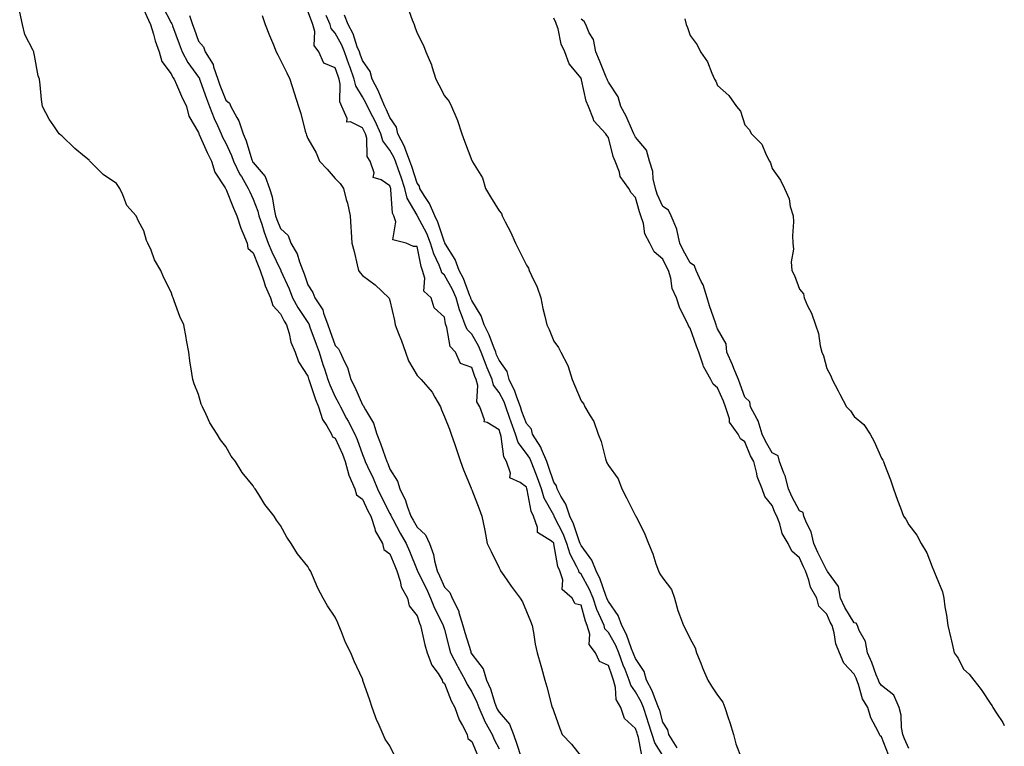
# Model space of a CAD drawing. Units: inches. Extents: x 952643 to 955283, y 7210778 to 7213418.
# Drawn here: x 954923 to 955283, y 7211518 to 7211784 of the extents above; entities that cross this region are included whole.
import ezdxf

# ---------------------------------------------------------------- set-up
doc = ezdxf.new("R2010")
doc.units = ezdxf.units.IN
doc.header["$MEASUREMENT"] = 0
doc.layers.add('Contour_95267210', color=7, linetype='Continuous', true_color=0xa09917)

msp = doc.modelspace()

# ---------------------------------------------------------------- linework, layer by layer
at = {"layer": 'Contour_95267210'}
for points in [[(954974.79, 7211788.66, 3177), (954978.05, 7211782.51, 3177), (954978.27, 7211782.15, 3177), (954978.35, 7211781.92, 3177), (954978.54, 7211781.43, 3177), (954980.96, 7211774.83, 3177), (954982.03, 7211771.92, 3177), (954984.14, 7211768.01, 3177), (954988.05, 7211762.6, 3177), (954988.34, 7211762.21, 3177), (954988.44, 7211761.92, 3177), (954988.67, 7211761.31, 3177), (954990.97, 7211754.83, 3177), (954992.09, 7211751.92, 3177), (954993.71, 7211747.58, 3177), (954994.95, 7211745.01, 3177), (954996.31, 7211741.92, 3177), (954996.87, 7211740.73, 3177), (954998.05, 7211738.46, 3177), (955000.11, 7211733.97, 3177), (955000.84, 7211731.92, 3177), (955003.21, 7211727.08, 3177), (955003.71, 7211726.26, 3177), (955006.23, 7211721.92, 3177), (955006.77, 7211720.63, 3177), (955008.05, 7211717.97, 3177), (955009.72, 7211713.6, 3177), (955010.13, 7211711.92, 3177), (955011.18, 7211708.8, 3177), (955012.05, 7211705.92, 3177), (955013.55, 7211701.92, 3177), (955014.85, 7211698.72, 3177), (955018.05, 7211692.06, 3177), (955018.11, 7211691.98, 3177), (955018.13, 7211691.92, 3177), (955018.19, 7211691.78, 3177), (955021.27, 7211685.14, 3177), (955022.47, 7211681.92, 3177), (955024.4, 7211678.27, 3177), (955028.05, 7211672.78, 3177), (955028.42, 7211672.29, 3177), (955028.56, 7211671.92, 3177), (955028.83, 7211671.14, 3177), (955031.06, 7211664.93, 3177), (955032.14, 7211661.92, 3177), (955033.57, 7211657.45, 3177), (955034.09, 7211655.88, 3177), (955035.36, 7211651.92, 3177), (955036.09, 7211649.95, 3177), (955038.05, 7211645.63, 3177), (955039.37, 7211643.23, 3177), (955039.97, 7211641.92, 3177), (955042.24, 7211637.74, 3177), (955042.82, 7211636.69, 3177), (955045.23, 7211631.92, 3177), (955046.08, 7211629.95, 3177), (955048.05, 7211624.56, 3177), (955048.79, 7211622.66, 3177), (955049.07, 7211621.92, 3177), (955049.89, 7211620.08, 3177), (955051.92, 7211615.79, 3177), (955053.5, 7211611.92, 3177), (955054.98, 7211608.85, 3177), (955058.05, 7211602.94, 3177), (955058.42, 7211602.29, 3177), (955058.57, 7211601.92, 3177), (955059.18, 7211600.79, 3177), (955061.87, 7211595.75, 3177), (955064.07, 7211591.92, 3177), (955065.24, 7211589.11, 3177), (955068.05, 7211582.13, 3177), (955068.12, 7211581.98, 3177), (955068.14, 7211581.92, 3177), (955068.22, 7211581.76, 3177), (955071.45, 7211575.32, 3177), (955072.99, 7211571.92, 3177), (955074.37, 7211568.25, 3177), (955077.21, 7211562.76, 3177), (955077.59, 7211561.92, 3177), (955077.69, 7211561.55, 3177), (955078.05, 7211560.4, 3177), (955079.81, 7211553.68, 3177), (955080.32, 7211551.92, 3177), (955082.69, 7211547.27, 3177), (955082.93, 7211546.8, 3177), (955085.61, 7211541.92, 3177), (955086.37, 7211540.24, 3177), (955088.05, 7211537.56, 3177), (955089.92, 7211533.8, 3177), (955090.62, 7211531.92, 3177), (955092.58, 7211527.39, 3177), (955092.83, 7211526.71, 3177), (955095.54, 7211521.92, 3177), (955096.31, 7211520.18, 3177), (955098.05, 7211516.72, 3177)], [(955059.96, 7211513.83, 3176), (955058.05, 7211517.84, 3176), (955056.38, 7211520.24, 3176), (955055.66, 7211521.92, 3176), (955053.76, 7211526.2, 3176), (955053.28, 7211527.15, 3176), (955051.63, 7211531.92, 3176), (955050.71, 7211534.58, 3176), (955048.24, 7211541.74, 3176), (955048.17, 7211541.92, 3176), (955048.15, 7211542.02, 3176), (955048.05, 7211542.31, 3176), (955044.96, 7211548.83, 3176), (955043.74, 7211551.92, 3176), (955041.81, 7211555.69, 3176), (955040.34, 7211559.63, 3176), (955039.36, 7211561.92, 3176), (955038.98, 7211562.84, 3176), (955038.05, 7211564.97, 3176), (955035.23, 7211569.09, 3176), (955033.66, 7211571.92, 3176), (955031.71, 7211575.59, 3176), (955029.77, 7211580.2, 3176), (955028.98, 7211581.92, 3176), (955028.59, 7211582.47, 3176), (955028.05, 7211583.48, 3176), (955024.24, 7211588.11, 3176), (955021.97, 7211591.92, 3176), (955020.34, 7211594.21, 3176), (955018.05, 7211598.48, 3176), (955016.58, 7211600.44, 3176), (955015.68, 7211601.92, 3176), (955012.3, 7211606.18, 3176), (955010.07, 7211609.91, 3176), (955008.78, 7211611.92, 3176), (955008.46, 7211612.33, 3176), (955008.05, 7211612.99, 3176), (955004.07, 7211617.94, 3176), (955001.53, 7211621.92, 3176), (955000.04, 7211623.91, 3176), (954998.05, 7211627.37, 3176), (954996.04, 7211629.91, 3176), (954994.84, 7211631.92, 3176), (954992.21, 7211636.08, 3176), (954990.82, 7211639.15, 3176), (954989.43, 7211641.92, 3176), (954989.04, 7211642.9, 3176), (954988.05, 7211646.43, 3176), (954986.45, 7211650.32, 3176), (954985.99, 7211651.92, 3176), (954985.63, 7211654.34, 3176), (954984.9, 7211658.78, 3176), (954984.44, 7211661.92, 3176), (954983.65, 7211666.33, 3176), (954983.46, 7211667.33, 3176), (954982.61, 7211671.92, 3176), (954981.16, 7211675.03, 3176), (954979.17, 7211680.81, 3176), (954978.72, 7211681.92, 3176), (954978.53, 7211682.39, 3176), (954978.05, 7211683.93, 3176), (954975.35, 7211689.22, 3176), (954974.21, 7211691.92, 3176), (954971.91, 7211695.79, 3176), (954970.64, 7211699.34, 3176), (954969.5, 7211701.92, 3176), (954968.97, 7211702.84, 3176), (954968.05, 7211706.35, 3176), (954966.09, 7211709.95, 3176), (954965.22, 7211711.92, 3176), (954961.78, 7211715.65, 3176), (954960.37, 7211719.6, 3176), (954959.21, 7211721.92, 3176), (954958.74, 7211722.62, 3176), (954958.05, 7211723.74, 3176), (954953.13, 7211727, 3176), (954948.27, 7211731.92, 3176), (954948.17, 7211732.04, 3176), (954948.05, 7211732.23, 3176), (954946.32, 7211733.66, 3176), (954942.7, 7211736.57, 3176), (954938.05, 7211741.14, 3176), (954937.59, 7211741.47, 3176), (954937.05, 7211741.92, 3176), (954935.08, 7211744.89, 3176), (954933.41, 7211747.29, 3176), (954930.96, 7211751.92, 3176), (954930.59, 7211754.46, 3176), (954930.1, 7211759.87, 3176), (954929.84, 7211761.92, 3176), (954929.29, 7211763.17, 3176), (954928.05, 7211770.59, 3176), (954927.79, 7211771.65, 3176), (954927.75, 7211771.92, 3176), (954927.56, 7211772.41, 3176), (954924.47, 7211778.33, 3176), (954923.61, 7211781.92, 3176), (954922.57, 7211786.43, 3176)], [(954968.05, 7211787.33, 3176), (954969.68, 7211783.56, 3176), (954970.51, 7211781.92, 3176), (954971.58, 7211778.4, 3176), (954972.14, 7211776, 3176), (954973.63, 7211771.92, 3176), (954974.57, 7211768.44, 3176), (954978.05, 7211763.83, 3176), (954978.67, 7211762.55, 3176), (954979.1, 7211761.92, 3176), (954979.96, 7211760.01, 3176), (954981.77, 7211755.65, 3176), (954983.64, 7211751.92, 3176), (954984.51, 7211748.38, 3176), (954988.05, 7211742.35, 3176), (954988.16, 7211742.02, 3176), (954988.2, 7211741.92, 3176), (954988.33, 7211741.65, 3176), (954991.24, 7211735.1, 3176), (954992.84, 7211731.92, 3176), (954993.95, 7211727.82, 3176), (954997.82, 7211722.15, 3176), (954997.94, 7211721.92, 3176), (954997.96, 7211721.84, 3176), (954998.05, 7211721.78, 3176), (955000.82, 7211714.69, 3176), (955002.09, 7211711.92, 3176), (955003.48, 7211707.35, 3176), (955004.31, 7211705.67, 3176), (955005.82, 7211701.92, 3176), (955006.14, 7211700.01, 3176), (955008.05, 7211698.4, 3176), (955009.82, 7211693.7, 3176), (955010.62, 7211691.92, 3176), (955011.97, 7211688.01, 3176), (955012.4, 7211686.28, 3176), (955014.37, 7211681.92, 3176), (955015.18, 7211679.05, 3176), (955018.05, 7211676.06, 3176), (955019.4, 7211673.27, 3176), (955020.25, 7211671.92, 3176), (955021.2, 7211668.76, 3176), (955021.79, 7211665.67, 3176), (955023.37, 7211661.92, 3176), (955024.6, 7211658.48, 3176), (955028.05, 7211653.21, 3176), (955028.35, 7211652.23, 3176), (955028.46, 7211651.92, 3176), (955028.69, 7211651.28, 3176), (955030.83, 7211644.69, 3176), (955032, 7211641.92, 3176), (955033.39, 7211637.27, 3176), (955034.99, 7211634.99, 3176), (955036.73, 7211631.92, 3176), (955037.08, 7211630.94, 3176), (955038.05, 7211630.44, 3176), (955040.7, 7211624.58, 3176), (955041.74, 7211621.92, 3176), (955043.06, 7211616.94, 3176), (955043.09, 7211616.88, 3176), (955045.22, 7211611.92, 3176), (955045.84, 7211609.71, 3176), (955048.05, 7211608.13, 3176), (955050.03, 7211603.91, 3176), (955051.05, 7211601.92, 3176), (955052.56, 7211597.41, 3176), (955052.7, 7211596.57, 3176), (955055.36, 7211591.92, 3176), (955055.87, 7211589.73, 3176), (955058.05, 7211588.17, 3176), (955059.9, 7211583.76, 3176), (955060.65, 7211581.92, 3176), (955061.9, 7211578.07, 3176), (955062.19, 7211576.06, 3176), (955064.53, 7211571.92, 3176), (955065.19, 7211569.05, 3176), (955068.05, 7211565.47, 3176), (955068.9, 7211562.76, 3176), (955069.29, 7211561.92, 3176), (955069.71, 7211560.26, 3176), (955070.93, 7211554.81, 3176), (955071.74, 7211551.92, 3176), (955073.46, 7211547.33, 3176), (955075.7, 7211544.26, 3176), (955077.2, 7211541.92, 3176), (955077.39, 7211541.26, 3176), (955078.05, 7211540.65, 3176), (955080.48, 7211534.34, 3176), (955081.89, 7211531.92, 3176), (955083.48, 7211527.35, 3176), (955084.67, 7211525.3, 3176), (955086.34, 7211521.92, 3176), (955086.64, 7211520.51, 3176), (955088.05, 7211519.46, 3176), (955090.28, 7211514.15, 3176)], [(954984.7, 7211785.28, 3178), (954985.82, 7211781.92, 3178), (954986.42, 7211780.3, 3178), (954988.05, 7211775.88, 3178), (954989.87, 7211773.74, 3178), (954990.47, 7211771.92, 3178), (954993.4, 7211767.27, 3178), (954993.52, 7211766.45, 3178), (954995.05, 7211761.92, 3178), (954995.86, 7211759.73, 3178), (954998.05, 7211754.26, 3178), (954999.32, 7211753.19, 3178), (954999.92, 7211751.92, 3178), (955002.1, 7211747.86, 3178), (955002.85, 7211746.72, 3178), (955004.39, 7211741.92, 3178), (955005.46, 7211739.34, 3178), (955007.6, 7211732.37, 3178), (955007.76, 7211731.92, 3178), (955007.85, 7211731.72, 3178), (955008.05, 7211731.41, 3178), (955012.49, 7211726.35, 3178), (955014.04, 7211721.92, 3178), (955014.96, 7211718.83, 3178), (955015.67, 7211714.3, 3178), (955016.23, 7211711.92, 3178), (955016.69, 7211710.57, 3178), (955018.05, 7211707.21, 3178), (955020.79, 7211704.65, 3178), (955021.86, 7211701.92, 3178), (955024.09, 7211697.96, 3178), (955024.96, 7211695.01, 3178), (955026.19, 7211691.92, 3178), (955026.75, 7211690.61, 3178), (955028.05, 7211686.65, 3178), (955029.9, 7211683.78, 3178), (955030.56, 7211681.92, 3178), (955033.55, 7211677.41, 3178), (955033.78, 7211676.2, 3178), (955035.36, 7211671.92, 3178), (955036.08, 7211669.95, 3178), (955038.05, 7211664.42, 3178), (955039.31, 7211663.17, 3178), (955039.9, 7211661.92, 3178), (955041.29, 7211658.68, 3178), (955042.53, 7211656.39, 3178), (955043.82, 7211651.92, 3178), (955045.27, 7211649.15, 3178), (955048.05, 7211642.72, 3178), (955048.44, 7211642.31, 3178), (955048.6, 7211641.92, 3178), (955049.12, 7211640.85, 3178), (955052.13, 7211636, 3178), (955053.33, 7211631.92, 3178), (955054.62, 7211628.5, 3178), (955056.32, 7211623.66, 3178), (955056.95, 7211621.92, 3178), (955057.29, 7211621.16, 3178), (955058.05, 7211619.17, 3178), (955060.89, 7211614.77, 3178), (955061.69, 7211611.92, 3178), (955063.84, 7211607.7, 3178), (955064.42, 7211605.55, 3178), (955065.76, 7211601.92, 3178), (955066.57, 7211600.44, 3178), (955068.05, 7211597.92, 3178), (955071.17, 7211595.05, 3178), (955072.64, 7211591.92, 3178), (955074.05, 7211587.92, 3178), (955074.43, 7211585.55, 3178), (955075.38, 7211581.92, 3178), (955076.25, 7211580.12, 3178), (955078.05, 7211575.96, 3178), (955080.07, 7211573.95, 3178), (955080.94, 7211571.92, 3178), (955083.27, 7211567.13, 3178), (955083.34, 7211566.63, 3178), (955084.75, 7211561.92, 3178), (955085.47, 7211559.34, 3178), (955087.66, 7211552.31, 3178), (955087.77, 7211551.92, 3178), (955087.86, 7211551.74, 3178), (955088.05, 7211551.41, 3178), (955092.21, 7211546.08, 3178), (955093.47, 7211541.92, 3178), (955094.89, 7211538.76, 3178), (955096.54, 7211533.42, 3178), (955097.09, 7211531.92, 3178), (955097.39, 7211531.26, 3178), (955098.05, 7211530.18, 3178), (955101.87, 7211525.73, 3178), (955103.29, 7211521.92, 3178), (955104.6, 7211518.46, 3178), (955106.08, 7211513.89, 3178)], [(955011.38, 7211785.24, 3179), (955012.49, 7211781.92, 3179), (955014.03, 7211777.9, 3179), (955015.42, 7211774.54, 3179), (955016.48, 7211771.92, 3179), (955017.01, 7211770.88, 3179), (955018.05, 7211768.89, 3179), (955020.38, 7211764.24, 3179), (955021.43, 7211761.92, 3179), (955023.07, 7211756.94, 3179), (955023.08, 7211756.9, 3179), (955024.6, 7211751.92, 3179), (955025.44, 7211749.3, 3179), (955027.1, 7211742.86, 3179), (955027.38, 7211741.92, 3179), (955027.59, 7211741.47, 3179), (955028.05, 7211740.16, 3179), (955031.14, 7211735.01, 3179), (955032.34, 7211731.92, 3179), (955035.1, 7211728.97, 3179), (955038.05, 7211725.55, 3179), (955039.91, 7211723.78, 3179), (955041.06, 7211721.92, 3179), (955042.14, 7211717.84, 3179), (955042.6, 7211716.47, 3179), (955043.56, 7211711.92, 3179), (955043.82, 7211707.7, 3179), (955043.93, 7211706.04, 3179), (955044.18, 7211701.92, 3179), (955044.97, 7211698.83, 3179), (955046.07, 7211693.89, 3179), (955046.55, 7211691.92, 3179), (955047.15, 7211691.02, 3179), (955048.05, 7211690.03, 3179), (955052.75, 7211686.63, 3179), (955057.76, 7211681.92, 3179), (955057.84, 7211681.71, 3179), (955058.05, 7211680.85, 3179), (955059.74, 7211673.6, 3179), (955059.97, 7211671.92, 3179), (955061.21, 7211668.76, 3179), (955062.32, 7211666.18, 3179), (955063.78, 7211661.92, 3179), (955064.92, 7211658.8, 3179), (955068.05, 7211653.37, 3179), (955068.77, 7211652.64, 3179), (955069.51, 7211651.92, 3179), (955073.51, 7211647.37, 3179), (955074.5, 7211645.47, 3179), (955076.61, 7211641.92, 3179), (955077.01, 7211640.88, 3179), (955078.05, 7211638.27, 3179), (955079.85, 7211633.72, 3179), (955080.56, 7211631.92, 3179), (955081.8, 7211628.17, 3179), (955082.42, 7211626.28, 3179), (955083.88, 7211621.92, 3179), (955085.02, 7211618.89, 3179), (955087.78, 7211612.19, 3179), (955087.88, 7211611.92, 3179), (955087.93, 7211611.8, 3179), (955088.05, 7211611.53, 3179), (955090.76, 7211604.62, 3179), (955091.75, 7211601.92, 3179), (955092.69, 7211597.27, 3179), (955092.84, 7211596.72, 3179), (955093.65, 7211591.92, 3179), (955095.14, 7211589.01, 3179), (955098.05, 7211582.97, 3179), (955098.41, 7211582.27, 3179), (955098.59, 7211581.92, 3179), (955099.83, 7211580.14, 3179), (955102.44, 7211576.31, 3179), (955105.76, 7211571.92, 3179), (955106.65, 7211570.51, 3179), (955108.05, 7211566.98, 3179), (955109.55, 7211563.42, 3179), (955110.14, 7211561.92, 3179), (955110.68, 7211559.3, 3179), (955111.21, 7211555.08, 3179), (955111.99, 7211551.92, 3179), (955113.32, 7211547.19, 3179), (955113.53, 7211546.43, 3179), (955114.79, 7211541.92, 3179), (955115.59, 7211539.46, 3179), (955117.27, 7211532.7, 3179), (955117.49, 7211531.92, 3179), (955117.69, 7211531.55, 3179), (955118.05, 7211530.4, 3179), (955120.32, 7211524.19, 3179), (955121.18, 7211521.92, 3179), (955124.6, 7211518.48, 3179), (955128.05, 7211513.91, 3179)], [(955150.37, 7211514.24, 3179), (955149.15, 7211520.83, 3179), (955148.78, 7211521.92, 3179), (955148.61, 7211522.49, 3179), (955148.05, 7211524.21, 3179), (955144, 7211527.86, 3179), (955142.67, 7211531.92, 3179), (955140.97, 7211534.85, 3179), (955140.73, 7211539.24, 3179), (955139.94, 7211541.92, 3179), (955139.41, 7211543.29, 3179), (955138.05, 7211547.27, 3179), (955134.82, 7211548.7, 3179), (955133.31, 7211551.92, 3179), (955131.05, 7211554.91, 3179), (955131.22, 7211558.74, 3179), (955130.33, 7211561.92, 3179), (955129.66, 7211563.52, 3179), (955128.05, 7211569.32, 3179), (955125.9, 7211569.77, 3179), (955124.79, 7211571.92, 3179), (955121.16, 7211575.03, 3179), (955121.38, 7211578.58, 3179), (955120.31, 7211581.92, 3179), (955119.62, 7211583.5, 3179), (955118.15, 7211591.82, 3179), (955118.12, 7211591.92, 3179), (955118.1, 7211591.98, 3179), (955118.05, 7211592.08, 3179), (955117.2, 7211592.76, 3179), (955112.13, 7211596, 3179), (955112.16, 7211597.8, 3179), (955110.64, 7211601.92, 3179), (955109.84, 7211603.7, 3179), (955108.37, 7211611.61, 3179), (955108.27, 7211611.92, 3179), (955108.22, 7211612.08, 3179), (955108.05, 7211612.49, 3179), (955105.74, 7211614.24, 3179), (955102.04, 7211615.92, 3179), (955102.27, 7211617.7, 3179), (955100.8, 7211621.92, 3179), (955099.74, 7211623.6, 3179), (955098.84, 7211631.12, 3179), (955098.58, 7211631.92, 3179), (955098.44, 7211632.31, 3179), (955098.05, 7211633.48, 3179), (955093.74, 7211636.24, 3179), (955092.56, 7211636.43, 3179), (955092.72, 7211637.25, 3179), (955091, 7211641.92, 3179), (955089.93, 7211643.81, 3179), (955090.24, 7211649.73, 3179), (955089.7, 7211651.92, 3179), (955089.21, 7211653.07, 3179), (955088.05, 7211656.33, 3179), (955083.89, 7211657.76, 3179), (955082.16, 7211661.92, 3179), (955080.16, 7211664.03, 3179), (955078.98, 7211671, 3179), (955078.6, 7211671.92, 3179), (955078.45, 7211672.33, 3179), (955078.05, 7211674.77, 3179), (955074.35, 7211678.23, 3179), (955073.16, 7211681.92, 3179), (955070.46, 7211684.32, 3179), (955070.9, 7211689.07, 3179), (955070.03, 7211691.92, 3179), (955069.48, 7211693.35, 3179), (955068.05, 7211700.67, 3179), (955066.78, 7211700.65, 3179), (955064.02, 7211701.92, 3179), (955059.21, 7211703.09, 3179), (955060.3, 7211709.67, 3179), (955059.48, 7211711.92, 3179), (955059.05, 7211712.92, 3179), (955058.49, 7211721.47, 3179), (955058.38, 7211721.92, 3179), (955058.29, 7211722.17, 3179), (955058.05, 7211722.88, 3179), (955054.94, 7211725.03, 3179), (955052.01, 7211725.87, 3179), (955052.34, 7211727.64, 3179), (955050.84, 7211731.92, 3179), (955049.78, 7211733.66, 3179), (955049.6, 7211740.36, 3179), (955049.16, 7211741.92, 3179), (955048.82, 7211742.68, 3179), (955048.05, 7211744.11, 3179), (955043.68, 7211746.3, 3179), (955042.29, 7211746.16, 3179), (955042.5, 7211747.47, 3179), (955040.53, 7211751.92, 3179), (955039.79, 7211753.66, 3179), (955039.9, 7211760.08, 3179), (955039.48, 7211761.92, 3179), (955039.1, 7211762.97, 3179), (955038.05, 7211766.08, 3179), (955033.88, 7211767.76, 3179), (955032.07, 7211771.92, 3179), (955030.37, 7211774.24, 3179), (955030.63, 7211779.34, 3179), (955029.92, 7211781.92, 3179), (955029.35, 7211783.23, 3179), (955028.05, 7211786.78, 3179)], [(955158.05, 7211514.32, 3178), (955155.07, 7211518.95, 3178), (955154.07, 7211521.92, 3178), (955152.67, 7211526.55, 3178), (955152.31, 7211527.66, 3178), (955150.97, 7211531.92, 3178), (955150.1, 7211533.97, 3178), (955148.05, 7211537.58, 3178), (955146.23, 7211540.1, 3178), (955145.71, 7211541.92, 3178), (955144.17, 7211545.79, 3178), (955143.51, 7211547.39, 3178), (955141.86, 7211551.92, 3178), (955140.74, 7211554.62, 3178), (955138.05, 7211559.28, 3178), (955136.82, 7211560.69, 3178), (955136.48, 7211561.92, 3178), (955135.35, 7211564.62, 3178), (955133.87, 7211567.74, 3178), (955132.44, 7211571.92, 3178), (955131.17, 7211575.05, 3178), (955128.05, 7211580.69, 3178), (955127.42, 7211581.28, 3178), (955127.21, 7211581.92, 3178), (955126.56, 7211583.4, 3178), (955124.1, 7211587.97, 3178), (955122.91, 7211591.92, 3178), (955121.56, 7211595.44, 3178), (955118.39, 7211601.59, 3178), (955118.23, 7211601.92, 3178), (955118.19, 7211602.06, 3178), (955118.05, 7211602.27, 3178), (955114.61, 7211608.48, 3178), (955113.55, 7211611.92, 3178), (955112.11, 7211615.98, 3178), (955110.87, 7211619.09, 3178), (955109.81, 7211621.92, 3178), (955109.28, 7211623.15, 3178), (955108.05, 7211624.89, 3178), (955105.03, 7211628.91, 3178), (955104.04, 7211631.92, 3178), (955102.47, 7211636.35, 3178), (955101.9, 7211638.07, 3178), (955100.58, 7211641.92, 3178), (955099.88, 7211643.74, 3178), (955098.05, 7211647.21, 3178), (955096.05, 7211649.93, 3178), (955095.56, 7211651.92, 3178), (955093.74, 7211656.24, 3178), (955093.31, 7211657.19, 3178), (955091.49, 7211661.92, 3178), (955090.48, 7211664.34, 3178), (955088.05, 7211668.5, 3178), (955086.37, 7211670.24, 3178), (955085.69, 7211671.92, 3178), (955084.36, 7211675.61, 3178), (955083.55, 7211677.41, 3178), (955082.33, 7211681.92, 3178), (955081.05, 7211684.93, 3178), (955078.05, 7211690.12, 3178), (955077.13, 7211691, 3178), (955076.85, 7211691.92, 3178), (955076.1, 7211693.87, 3178), (955074.14, 7211698.01, 3178), (955072.99, 7211701.92, 3178), (955071.6, 7211705.47, 3178), (955068.22, 7211711.76, 3178), (955068.11, 7211711.98, 3178), (955068.05, 7211712.08, 3178), (955064.44, 7211718.31, 3178), (955063.51, 7211721.92, 3178), (955062.16, 7211726.04, 3178), (955061.22, 7211728.76, 3178), (955060.15, 7211731.92, 3178), (955059.56, 7211733.42, 3178), (955058.05, 7211735.94, 3178), (955055.48, 7211739.34, 3178), (955054.74, 7211741.92, 3178), (955052.68, 7211746.55, 3178), (955051.81, 7211748.17, 3178), (955049.9, 7211751.92, 3178), (955049.34, 7211753.21, 3178), (955048.05, 7211755.46, 3178), (955045.61, 7211759.48, 3178), (955045.06, 7211761.92, 3178), (955043.38, 7211766.59, 3178), (955043.2, 7211767.08, 3178), (955041.51, 7211771.92, 3178), (955040.52, 7211774.4, 3178), (955038.05, 7211778.76, 3178), (955036.59, 7211780.46, 3178), (955036.18, 7211781.92, 3178), (955034.75, 7211785.22, 3178)], [(955163.26, 7211517.13, 3177), (955160.18, 7211521.92, 3177), (955159.81, 7211523.68, 3177), (955158.05, 7211526.53, 3177), (955156.85, 7211530.71, 3177), (955156.47, 7211531.92, 3177), (955155.3, 7211534.67, 3177), (955154.09, 7211537.96, 3177), (955152.02, 7211541.92, 3177), (955151.19, 7211545.06, 3177), (955148.05, 7211549.77, 3177), (955147.42, 7211551.3, 3177), (955147.19, 7211551.92, 3177), (955146.58, 7211553.4, 3177), (955144.74, 7211558.62, 3177), (955143.02, 7211561.92, 3177), (955141.62, 7211565.49, 3177), (955138.05, 7211570.63, 3177), (955137.63, 7211571.51, 3177), (955137.49, 7211571.92, 3177), (955137.1, 7211572.86, 3177), (955135.04, 7211578.91, 3177), (955133.54, 7211581.92, 3177), (955132, 7211585.87, 3177), (955128.05, 7211591.18, 3177), (955127.8, 7211591.67, 3177), (955127.72, 7211591.92, 3177), (955127.5, 7211592.47, 3177), (955125.29, 7211599.15, 3177), (955124, 7211601.92, 3177), (955122.49, 7211606.35, 3177), (955120.69, 7211609.28, 3177), (955119.33, 7211611.92, 3177), (955119.12, 7211612.99, 3177), (955118.05, 7211614.36, 3177), (955116.18, 7211620.05, 3177), (955115.48, 7211621.92, 3177), (955113.54, 7211626.43, 3177), (955113.3, 7211627.17, 3177), (955110.28, 7211631.92, 3177), (955109.9, 7211633.78, 3177), (955108.05, 7211635.85, 3177), (955106.44, 7211640.3, 3177), (955105.88, 7211641.92, 3177), (955104.51, 7211645.46, 3177), (955103.79, 7211647.66, 3177), (955101.77, 7211651.92, 3177), (955101.05, 7211654.93, 3177), (955098.05, 7211659.09, 3177), (955097.17, 7211661.04, 3177), (955096.84, 7211661.92, 3177), (955095.97, 7211664.01, 3177), (955094.46, 7211668.33, 3177), (955092.56, 7211671.92, 3177), (955091.46, 7211675.32, 3177), (955088.05, 7211680.92, 3177), (955087.74, 7211681.61, 3177), (955087.66, 7211681.92, 3177), (955087.37, 7211682.6, 3177), (955085.05, 7211688.93, 3177), (955083.48, 7211691.92, 3177), (955082, 7211695.87, 3177), (955078.45, 7211701.51, 3177), (955078.24, 7211701.92, 3177), (955078.22, 7211702.08, 3177), (955078.05, 7211702.25, 3177), (955075.69, 7211709.56, 3177), (955074.53, 7211711.92, 3177), (955072.58, 7211716.45, 3177), (955070.68, 7211719.28, 3177), (955069.09, 7211721.92, 3177), (955068.93, 7211722.8, 3177), (955068.05, 7211723.8, 3177), (955066.09, 7211729.95, 3177), (955065.42, 7211731.92, 3177), (955063.75, 7211736.22, 3177), (955063.43, 7211737.31, 3177), (955060.99, 7211741.92, 3177), (955060.52, 7211744.38, 3177), (955058.05, 7211747.84, 3177), (955056.86, 7211750.73, 3177), (955056.25, 7211751.92, 3177), (955054.86, 7211755.12, 3177), (955053.85, 7211757.72, 3177), (955051.62, 7211761.92, 3177), (955050.83, 7211764.71, 3177), (955048.05, 7211768.8, 3177), (955047.2, 7211771.08, 3177), (955046.91, 7211771.92, 3177), (955046.15, 7211773.81, 3177), (955044.62, 7211778.48, 3177), (955042.87, 7211781.92, 3177), (955041.51, 7211785.38, 3177)], [(955064.59, 7211788.46, 3177), (955066.29, 7211783.68, 3177), (955066.92, 7211781.92, 3177), (955067.21, 7211781.08, 3177), (955068.05, 7211778.72, 3177), (955070.37, 7211774.24, 3177), (955071.26, 7211771.92, 3177), (955073.26, 7211767.13, 3177), (955073.42, 7211766.55, 3177), (955074.95, 7211761.92, 3177), (955076, 7211759.87, 3177), (955078.05, 7211755.87, 3177), (955079.83, 7211753.7, 3177), (955080.62, 7211751.92, 3177), (955082.54, 7211747.43, 3177), (955082.89, 7211746.76, 3177), (955084.39, 7211741.92, 3177), (955085.41, 7211739.28, 3177), (955088.05, 7211732.12, 3177), (955088.15, 7211732.02, 3177), (955088.21, 7211731.92, 3177), (955088.35, 7211731.63, 3177), (955091.96, 7211725.83, 3177), (955093.04, 7211721.92, 3177), (955094.95, 7211718.81, 3177), (955098.05, 7211713.66, 3177), (955098.9, 7211712.76, 3177), (955099.19, 7211711.92, 3177), (955100.33, 7211709.65, 3177), (955102.2, 7211706.08, 3177), (955104.04, 7211701.92, 3177), (955105.36, 7211699.24, 3177), (955108.05, 7211693.78, 3177), (955108.84, 7211692.72, 3177), (955109.12, 7211691.92, 3177), (955109.92, 7211690.05, 3177), (955111.97, 7211685.83, 3177), (955113.33, 7211681.92, 3177), (955114.11, 7211677.99, 3177), (955114.79, 7211675.18, 3177), (955115.48, 7211671.92, 3177), (955116.41, 7211670.28, 3177), (955118.05, 7211666.04, 3177), (955119.82, 7211663.7, 3177), (955120.63, 7211661.92, 3177), (955123.23, 7211657.1, 3177), (955123.3, 7211656.67, 3177), (955124.87, 7211651.92, 3177), (955125.75, 7211649.62, 3177), (955128.05, 7211644.17, 3177), (955129.06, 7211642.94, 3177), (955129.49, 7211641.92, 3177), (955131.37, 7211638.6, 3177), (955132.72, 7211636.59, 3177), (955134.35, 7211631.92, 3177), (955135.38, 7211629.24, 3177), (955137.03, 7211622.94, 3177), (955137.53, 7211621.41, 3177), (955138.05, 7211620.47, 3177), (955141.69, 7211615.57, 3177), (955142.99, 7211611.92, 3177), (955144.73, 7211608.6, 3177), (955148.05, 7211602.1, 3177), (955148.12, 7211602, 3177), (955148.14, 7211601.92, 3177), (955148.22, 7211601.74, 3177), (955151.41, 7211595.28, 3177), (955152.79, 7211591.92, 3177), (955154.3, 7211588.17, 3177), (955155.46, 7211584.5, 3177), (955156.39, 7211581.92, 3177), (955156.95, 7211580.81, 3177), (955158.05, 7211579.28, 3177), (955161.16, 7211575.03, 3177), (955162.25, 7211571.92, 3177), (955163.46, 7211567.33, 3177), (955164.13, 7211565.83, 3177), (955165.52, 7211561.92, 3177), (955166.4, 7211560.26, 3177), (955168.05, 7211556.98, 3177), (955169.82, 7211553.7, 3177), (955170.33, 7211551.92, 3177), (955171.87, 7211548.09, 3177), (955172.51, 7211546.37, 3177), (955174.51, 7211541.92, 3177), (955175.81, 7211539.67, 3177), (955178.05, 7211536.43, 3177), (955179.93, 7211533.8, 3177), (955180.67, 7211531.92, 3177), (955181.92, 7211528.05, 3177), (955182.51, 7211526.37, 3177), (955183.83, 7211521.92, 3177), (955184.7, 7211518.56, 3177), (955186.74, 7211513.23, 3177)], [(955240.65, 7211514.52, 3177), (955238.05, 7211521.12, 3177), (955237.6, 7211521.47, 3177), (955237.37, 7211521.92, 3177), (955236.86, 7211523.11, 3177), (955234.18, 7211528.05, 3177), (955233.07, 7211531.92, 3177), (955231.15, 7211535.01, 3177), (955229.65, 7211540.32, 3177), (955229, 7211541.92, 3177), (955228.73, 7211542.6, 3177), (955228.05, 7211544.05, 3177), (955224.28, 7211548.15, 3177), (955222.63, 7211551.92, 3177), (955221.34, 7211555.22, 3177), (955220.7, 7211559.26, 3177), (955219.95, 7211561.92, 3177), (955219.27, 7211563.15, 3177), (955218.05, 7211565.98, 3177), (955215.11, 7211568.97, 3177), (955214.32, 7211571.92, 3177), (955212.1, 7211575.98, 3177), (955211.47, 7211578.5, 3177), (955210.2, 7211581.92, 3177), (955209.5, 7211583.37, 3177), (955208.05, 7211586.69, 3177), (955205.24, 7211589.11, 3177), (955203.83, 7211591.92, 3177), (955201.73, 7211595.59, 3177), (955200.8, 7211599.17, 3177), (955199.75, 7211601.92, 3177), (955199.18, 7211603.05, 3177), (955198.05, 7211605.77, 3177), (955195.28, 7211609.15, 3177), (955194.33, 7211611.92, 3177), (955192.58, 7211616.45, 3177), (955192.44, 7211617.53, 3177), (955191.29, 7211621.92, 3177), (955190.15, 7211624.03, 3177), (955188.05, 7211629.19, 3177), (955186.4, 7211630.26, 3177), (955185.53, 7211631.92, 3177), (955182.45, 7211636.31, 3177), (955182.36, 7211637.62, 3177), (955180.96, 7211641.92, 3177), (955180.15, 7211644.03, 3177), (955178.05, 7211648.95, 3177), (955176.39, 7211650.26, 3177), (955175.55, 7211651.92, 3177), (955172.89, 7211656.76, 3177), (955172.82, 7211657.15, 3177), (955171.17, 7211661.92, 3177), (955170.28, 7211664.15, 3177), (955168.05, 7211670.77, 3177), (955167.48, 7211671.35, 3177), (955167.24, 7211671.92, 3177), (955166.61, 7211673.35, 3177), (955164.18, 7211678.05, 3177), (955162.96, 7211681.92, 3177), (955161.36, 7211685.24, 3177), (955160.9, 7211689.07, 3177), (955160.07, 7211691.92, 3177), (955159.36, 7211693.23, 3177), (955158.05, 7211696.08, 3177), (955154.81, 7211698.68, 3177), (955153.26, 7211701.92, 3177), (955151.47, 7211705.34, 3177), (955150.91, 7211709.07, 3177), (955150, 7211711.92, 3177), (955149.44, 7211713.31, 3177), (955148.05, 7211718.64, 3177), (955146.45, 7211720.32, 3177), (955145.58, 7211721.92, 3177), (955142.4, 7211726.28, 3177), (955142.11, 7211727.86, 3177), (955140.58, 7211731.92, 3177), (955139.77, 7211733.64, 3177), (955138.05, 7211740.53, 3177), (955137.45, 7211741.33, 3177), (955137.17, 7211741.92, 3177), (955132.77, 7211746.65, 3177), (955132.65, 7211747.31, 3177), (955130.78, 7211751.92, 3177), (955129.98, 7211753.85, 3177), (955128.27, 7211761.71, 3177), (955128.21, 7211761.92, 3177), (955128.16, 7211762.04, 3177), (955128.05, 7211762.27, 3177), (955123.67, 7211767.55, 3177), (955122.08, 7211771.92, 3177), (955120.84, 7211774.71, 3177), (955119.63, 7211780.34, 3177), (955119.11, 7211781.92, 3177), (955118.78, 7211782.66, 3177), (955118.05, 7211784.28, 3177)], [(955248.05, 7211516.9, 3176), (955246.5, 7211520.36, 3176), (955245.86, 7211521.92, 3176), (955245.41, 7211524.56, 3176), (955245.21, 7211529.09, 3176), (955244.55, 7211531.92, 3176), (955242.56, 7211536.43, 3176), (955238.05, 7211539.93, 3176), (955237.23, 7211541.1, 3176), (955236.9, 7211541.92, 3176), (955236.15, 7211543.83, 3176), (955234.51, 7211548.37, 3176), (955232.94, 7211551.92, 3176), (955232.18, 7211556.04, 3176), (955229.9, 7211560.08, 3176), (955229.23, 7211561.92, 3176), (955228.82, 7211562.7, 3176), (955228.05, 7211562.84, 3176), (955224.66, 7211568.54, 3176), (955223.06, 7211571.92, 3176), (955222.32, 7211576.2, 3176), (955218.26, 7211581.72, 3176), (955218.15, 7211581.92, 3176), (955218.11, 7211581.98, 3176), (955218.05, 7211582, 3176), (955214.74, 7211588.62, 3176), (955213.24, 7211591.92, 3176), (955212.32, 7211596.2, 3176), (955210.55, 7211599.42, 3176), (955209.6, 7211601.92, 3176), (955209.36, 7211603.23, 3176), (955208.05, 7211603.91, 3176), (955205.27, 7211609.13, 3176), (955204.02, 7211611.92, 3176), (955202.77, 7211616.63, 3176), (955202.27, 7211617.7, 3176), (955200.73, 7211621.92, 3176), (955200.16, 7211624.03, 3176), (955198.05, 7211625.14, 3176), (955195.56, 7211629.42, 3176), (955194.42, 7211631.92, 3176), (955192.95, 7211636.82, 3176), (955192.54, 7211637.43, 3176), (955190.11, 7211641.92, 3176), (955189.87, 7211643.74, 3176), (955188.05, 7211645.55, 3176), (955186.34, 7211650.22, 3176), (955185.65, 7211651.92, 3176), (955184, 7211655.98, 3176), (955183.47, 7211657.33, 3176), (955181.47, 7211661.92, 3176), (955181.22, 7211665.08, 3176), (955178.05, 7211670.55, 3176), (955177.64, 7211671.51, 3176), (955177.49, 7211671.92, 3176), (955177.23, 7211672.74, 3176), (955175.12, 7211678.99, 3176), (955174.26, 7211681.92, 3176), (955172.77, 7211686.65, 3176), (955172.08, 7211687.9, 3176), (955170.26, 7211691.92, 3176), (955169.65, 7211693.52, 3176), (955168.05, 7211694.67, 3176), (955165.45, 7211699.32, 3176), (955164.18, 7211701.92, 3176), (955163.13, 7211706.84, 3176), (955163.13, 7211707, 3176), (955161.09, 7211711.92, 3176), (955160.11, 7211713.97, 3176), (955158.05, 7211715.36, 3176), (955155.97, 7211719.85, 3176), (955155.29, 7211721.92, 3176), (955154.51, 7211725.46, 3176), (955154.3, 7211728.17, 3176), (955153.11, 7211731.92, 3176), (955152.03, 7211735.9, 3176), (955148.05, 7211740.67, 3176), (955147.6, 7211741.47, 3176), (955147.44, 7211741.92, 3176), (955146.91, 7211743.05, 3176), (955144.57, 7211748.44, 3176), (955142.68, 7211751.92, 3176), (955141.61, 7211755.47, 3176), (955138.05, 7211760.85, 3176), (955137.7, 7211761.57, 3176), (955137.58, 7211761.92, 3176), (955137.26, 7211762.72, 3176), (955134.86, 7211768.72, 3176), (955133.49, 7211771.92, 3176), (955132.58, 7211776.45, 3176), (955131.09, 7211778.87, 3176), (955129.84, 7211781.92, 3176), (955129.18, 7211783.05, 3176), (955128.05, 7211783.89, 3176)], [(955166.01, 7211783.97, 3176), (955166.55, 7211781.92, 3176), (955167.03, 7211780.9, 3176), (955168.05, 7211777.86, 3176), (955170.61, 7211774.48, 3176), (955171.79, 7211771.92, 3176), (955174.38, 7211768.25, 3176), (955175.9, 7211764.07, 3176), (955176.91, 7211761.92, 3176), (955177.34, 7211761.2, 3176), (955178.05, 7211759.56, 3176), (955182.1, 7211755.96, 3176), (955184.95, 7211751.92, 3176), (955186.39, 7211750.26, 3176), (955188.05, 7211745.22, 3176), (955189.59, 7211743.46, 3176), (955190.48, 7211741.92, 3176), (955194.22, 7211738.09, 3176), (955195.77, 7211734.19, 3176), (955197, 7211731.92, 3176), (955197.39, 7211731.26, 3176), (955198.05, 7211729.17, 3176), (955201.04, 7211724.91, 3176), (955202.54, 7211721.92, 3176), (955204.25, 7211718.11, 3176), (955204.65, 7211715.32, 3176), (955205.65, 7211711.92, 3176), (955205.83, 7211709.69, 3176), (955205.46, 7211704.52, 3176), (955205.62, 7211701.92, 3176), (955205.84, 7211699.71, 3176), (955204.98, 7211694.99, 3176), (955205.17, 7211691.92, 3176), (955206.22, 7211690.1, 3176), (955208.05, 7211685.03, 3176), (955209.47, 7211683.35, 3176), (955209.68, 7211681.92, 3176), (955210.97, 7211678.99, 3176), (955212.37, 7211676.24, 3176), (955213.85, 7211671.92, 3176), (955214.93, 7211668.81, 3176), (955215.63, 7211664.34, 3176), (955216.26, 7211661.92, 3176), (955216.77, 7211660.65, 3176), (955218.05, 7211655.98, 3176), (955219.44, 7211653.31, 3176), (955219.95, 7211651.92, 3176), (955222.13, 7211647.84, 3176), (955222.77, 7211646.65, 3176), (955225.28, 7211641.92, 3176), (955226.66, 7211640.53, 3176), (955228.05, 7211638.38, 3176), (955231.58, 7211635.46, 3176), (955233.94, 7211631.92, 3176), (955235.39, 7211629.26, 3176), (955238.05, 7211623.17, 3176), (955238.57, 7211622.45, 3176), (955238.72, 7211621.92, 3176), (955239.09, 7211620.87, 3176), (955241.4, 7211615.26, 3176), (955242.39, 7211611.92, 3176), (955243.86, 7211607.74, 3176), (955244.97, 7211604.99, 3176), (955246.15, 7211601.92, 3176), (955246.99, 7211600.85, 3176), (955248.05, 7211598.72, 3176), (955251.04, 7211594.91, 3176), (955252.54, 7211591.92, 3176), (955254.67, 7211588.54, 3176), (955256.56, 7211583.42, 3176), (955257.23, 7211581.92, 3176), (955257.46, 7211581.33, 3176), (955258.05, 7211579.77, 3176), (955260.34, 7211574.21, 3176), (955260.81, 7211571.92, 3176), (955261.25, 7211568.72, 3176), (955261.86, 7211565.73, 3176), (955262.3, 7211561.92, 3176), (955263.41, 7211557.27, 3176), (955263.64, 7211556.33, 3176), (955264.69, 7211551.92, 3176), (955266.1, 7211549.97, 3176), (955268.05, 7211545.94, 3176), (955270.18, 7211544.05, 3176), (955271.88, 7211541.92, 3176), (955274.57, 7211538.44, 3176), (955278.05, 7211533.03, 3176), (955278.61, 7211532.47, 3176), (955278.86, 7211531.92, 3176), (955280.15, 7211529.81, 3176), (955282.52, 7211526.39, 3176), (955283, 7211525.24, 3176)]]:
    msp.add_polyline3d(points, dxfattribs=at)

doc.saveas('drawing.dxf')
